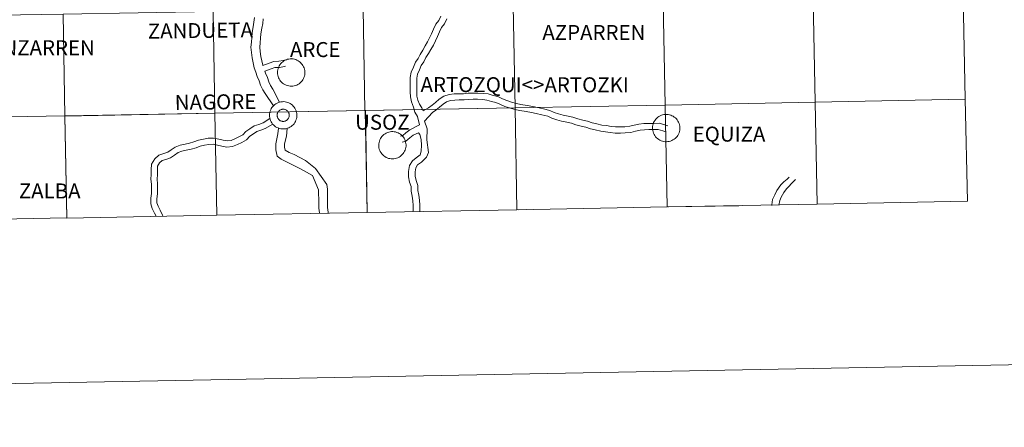
# Model space of a CAD drawing. Units: metres. Extents: x 626643 to 631153, y 4750028 to 4753081.
# Drawn here: x 627587 to 627856, y 4750032 to 4750144 of the extents above; entities that cross this region are included whole.
import ezdxf
from ezdxf.enums import TextEntityAlignment as Align

# ---------------------------------------------------------------- set-up
doc = ezdxf.new("R2010")
doc.units = ezdxf.units.M
doc.header["$MEASUREMENT"] = 0
doc.layers.add('Level 63', color=7, linetype='Continuous', lineweight=0)
doc.styles.add('Arial', font='ARIAL.TTF', dxfattribs={"height": 0.2})

msp = doc.modelspace()

# ---------------------------------------------------------------- linework, layer by layer
at = {"layer": 'Level 63', "linetype": 'Continuous', "lineweight": 0}
for points in [[(627804.37, 4750121.36, 0.01), (627803.82, 4750149.23, 0.01), (627844.83, 4750150.05, 0.01), (627845.39, 4750122.18, 0.01), (627804.37, 4750121.36, 0.01)], [(627640.27, 4750118.29, 0.01), (627639.78, 4750146.17, 0.01), (627680.79, 4750146.9, 0.01), (627681.3, 4750119.03, 0.01), (627640.27, 4750118.29, 0.01)], [(627681.3, 4750119.03, 0.01), (627680.79, 4750146.9, 0.01), (627721.8, 4750147.66, 0.01), (627722.32, 4750119.78, 0.01), (627681.3, 4750119.03, 0.01)], [(627722.32, 4750119.78, 0.01), (627721.8, 4750147.66, 0.01), (627762.81, 4750148.44, 0.01), (627763.35, 4750120.56, 0.01), (627722.32, 4750119.78, 0.01)], [(627763.35, 4750120.56, 0.01), (627762.81, 4750148.44, 0.01), (627803.82, 4750149.23, 0.01), (627804.37, 4750121.36, 0.01), (627763.35, 4750120.56, 0.01)], [(627558.23, 4750116.88, 0.01), (627557.76, 4750144.75, 0.01), (627598.77, 4750145.45, 0.01), (627599.25, 4750117.57, 0.01), (627558.23, 4750116.88, 0.01)], [(627599.25, 4750117.57, 0.01), (627598.77, 4750145.45, 0.01), (627639.78, 4750146.17, 0.01), (627640.27, 4750118.29, 0.01), (627599.25, 4750117.57, 0.01)], [(627657.4, 4750129.49, 0.01), (627657.42, 4750129.86, 0.01), (627657.48, 4750130.23, 0.01), (627657.57, 4750130.59, 0.01), (627657.71, 4750130.94, 0.01), (627657.87, 4750131.27, 0.01), (627658.07, 4750131.59, 0.01), (627658.3, 4750131.88, 0.01), (627658.55, 4750132.15, 0.01), (627658.83, 4750132.4, 0.01), (627659.14, 4750132.61, 0.01), (627659.46, 4750132.79, 0.01), (627659.81, 4750132.94, 0.01), (627660.16, 4750133.06, 0.01), (627660.52, 4750133.14, 0.01), (627660.89, 4750133.18, 0.01), (627661.27, 4750133.19, 0.01), (627661.64, 4750133.15, 0.01), (627662, 4750133.09, 0.01), (627662.36, 4750132.98, 0.01), (627662.71, 4750132.84, 0.01), (627663.04, 4750132.67, 0.01), (627663.35, 4750132.46, 0.01), (627663.63, 4750132.23, 0.01), (627663.9, 4750131.96, 0.01), (627664.13, 4750131.67, 0.01), (627664.34, 4750131.36, 0.01), (627664.52, 4750131.03, 0.01), (627664.66, 4750130.69, 0.01), (627664.76, 4750130.33, 0.01), (627664.83, 4750129.97, 0.01), (627664.87, 4750129.6, 0.01), (627664.86, 4750129.22, 0.01), (627664.82, 4750128.85, 0.01), (627664.74, 4750128.49, 0.01), (627664.63, 4750128.13, 0.01), (627664.48, 4750127.79, 0.01), (627664.3, 4750127.47, 0.01), (627664.09, 4750127.16, 0.01), (627663.84, 4750126.88, 0.01), (627663.57, 4750126.62, 0.01), (627663.28, 4750126.39, 0.01), (627662.97, 4750126.19, 0.01), (627662.63, 4750126.03, 0.01), (627662.28, 4750125.9, 0.01), (627661.92, 4750125.8, 0.01), (627661.56, 4750125.74, 0.01), (627661.18, 4750125.71, 0.01), (627660.81, 4750125.73, 0.01), (627660.44, 4750125.78, 0.01), (627660.08, 4750125.87, 0.01), (627659.73, 4750125.99, 0.01), (627659.39, 4750126.15, 0.01), (627659.07, 4750126.33, 0.01), (627658.77, 4750126.55, 0.01), (627658.49, 4750126.81, 0.01), (627658.24, 4750127.08, 0.01), (627658.02, 4750127.38, 0.01), (627657.83, 4750127.7, 0.01), (627657.67, 4750128.04, 0.01), (627657.55, 4750128.39, 0.01), (627657.46, 4750128.75, 0.01), (627657.41, 4750129.12, 0.01), (627657.4, 4750129.49, 0.01)], [(627655.21, 4750117.79, 0.01), (627655.23, 4750118.16, 0.01), (627655.29, 4750118.53, 0.01), (627655.39, 4750118.89, 0.01), (627655.52, 4750119.23, 0.01), (627655.68, 4750119.57, 0.01), (627655.88, 4750119.88, 0.01), (627656.11, 4750120.18, 0.01), (627656.37, 4750120.45, 0.01), (627656.65, 4750120.69, 0.01), (627656.95, 4750120.91, 0.01), (627657.28, 4750121.09, 0.01), (627657.62, 4750121.24, 0.01), (627657.97, 4750121.35, 0.01), (627658.34, 4750121.43, 0.01), (627658.71, 4750121.47, 0.01), (627659.08, 4750121.48, 0.01), (627659.45, 4750121.45, 0.01), (627659.82, 4750121.38, 0.01), (627660.17, 4750121.27, 0.01), (627660.52, 4750121.13, 0.01), (627660.85, 4750120.96, 0.01), (627661.16, 4750120.76, 0.01), (627661.45, 4750120.52, 0.01), (627661.71, 4750120.26, 0.01), (627661.95, 4750119.97, 0.01), (627662.15, 4750119.66, 0.01), (627662.33, 4750119.33, 0.01), (627662.47, 4750118.99, 0.01), (627662.58, 4750118.63, 0.01), (627662.65, 4750118.26, 0.01), (627662.68, 4750117.89, 0.01), (627662.67, 4750117.52, 0.01), (627662.63, 4750117.15, 0.01), (627662.55, 4750116.78, 0.01), (627662.44, 4750116.43, 0.01), (627662.29, 4750116.09, 0.01), (627662.11, 4750115.76, 0.01), (627661.9, 4750115.46, 0.01), (627661.66, 4750115.17, 0.01), (627661.39, 4750114.92, 0.01), (627661.09, 4750114.69, 0.01), (627660.78, 4750114.49, 0.01), (627660.44, 4750114.32, 0.01), (627660.1, 4750114.19, 0.01), (627659.74, 4750114.09, 0.01), (627659.37, 4750114.03, 0.01), (627659, 4750114.01, 0.01), (627658.63, 4750114.02, 0.01), (627658.26, 4750114.07, 0.01), (627657.89, 4750114.16, 0.01), (627657.54, 4750114.28, 0.01), (627657.2, 4750114.44, 0.01), (627656.88, 4750114.63, 0.01), (627656.58, 4750114.85, 0.01), (627656.31, 4750115.1, 0.01), (627656.06, 4750115.37, 0.01), (627655.83, 4750115.67, 0.01), (627655.64, 4750115.99, 0.01), (627655.49, 4750116.33, 0.01), (627655.36, 4750116.68, 0.01), (627655.27, 4750117.05, 0.01), (627655.22, 4750117.41, 0.01), (627655.21, 4750117.79, 0.01)], [(627655.21, 4750117.79, 0.01), (627655.23, 4750118.16, 0.01), (627655.29, 4750118.53, 0.01), (627655.39, 4750118.89, 0.01), (627655.52, 4750119.23, 0.01), (627655.68, 4750119.57, 0.01), (627655.88, 4750119.88, 0.01), (627656.11, 4750120.18, 0.01), (627656.37, 4750120.45, 0.01), (627656.65, 4750120.69, 0.01), (627656.95, 4750120.91, 0.01), (627657.28, 4750121.09, 0.01), (627657.62, 4750121.24, 0.01), (627657.97, 4750121.35, 0.01), (627658.34, 4750121.43, 0.01), (627658.71, 4750121.47, 0.01), (627659.08, 4750121.48, 0.01), (627659.45, 4750121.45, 0.01), (627659.82, 4750121.38, 0.01), (627660.17, 4750121.27, 0.01), (627660.52, 4750121.13, 0.01), (627660.85, 4750120.96, 0.01), (627661.16, 4750120.76, 0.01), (627661.45, 4750120.52, 0.01), (627661.71, 4750120.26, 0.01), (627661.95, 4750119.97, 0.01), (627662.15, 4750119.66, 0.01), (627662.33, 4750119.33, 0.01), (627662.47, 4750118.99, 0.01), (627662.58, 4750118.63, 0.01), (627662.65, 4750118.26, 0.01), (627662.68, 4750117.89, 0.01), (627662.67, 4750117.52, 0.01), (627662.63, 4750117.15, 0.01), (627662.55, 4750116.78, 0.01), (627662.44, 4750116.43, 0.01), (627662.29, 4750116.09, 0.01), (627662.11, 4750115.76, 0.01), (627661.9, 4750115.46, 0.01), (627661.66, 4750115.17, 0.01), (627661.39, 4750114.92, 0.01), (627661.09, 4750114.69, 0.01), (627660.78, 4750114.49, 0.01), (627660.44, 4750114.32, 0.01), (627660.1, 4750114.19, 0.01), (627659.74, 4750114.09, 0.01), (627659.37, 4750114.03, 0.01), (627659, 4750114.01, 0.01), (627658.63, 4750114.02, 0.01), (627658.26, 4750114.07, 0.01), (627657.89, 4750114.16, 0.01), (627657.54, 4750114.28, 0.01), (627657.2, 4750114.44, 0.01), (627656.88, 4750114.63, 0.01), (627656.58, 4750114.85, 0.01), (627656.31, 4750115.1, 0.01), (627656.06, 4750115.37, 0.01), (627655.83, 4750115.67, 0.01), (627655.64, 4750115.99, 0.01), (627655.49, 4750116.33, 0.01), (627655.36, 4750116.68, 0.01), (627655.27, 4750117.05, 0.01), (627655.22, 4750117.41, 0.01), (627655.21, 4750117.79, 0.01)], [(627681.89, 4750091.17, 0.01), (627681.4, 4750119.05, 0.01), (627722.32, 4750119.78, 0.01), (627722.83, 4750091.91, 0.01), (627681.89, 4750091.17, 0.01)], [(627722.85, 4750091.91, 0.01), (627722.32, 4750119.78, 0.01), (627763.35, 4750120.56, 0.01), (627763.88, 4750092.69, 0.01), (627722.85, 4750091.91, 0.01)], [(627763.88, 4750092.69, 0.01), (627763.35, 4750120.56, 0.01), (627804.37, 4750121.36, 0.01), (627804.92, 4750093.48, 0.01), (627763.88, 4750092.69, 0.01)], [(627804.92, 4750093.48, 0.01), (627804.37, 4750121.36, 0.01), (627845.39, 4750122.18, 0.01), (627845.96, 4750094.3, 0.01), (627804.92, 4750093.48, 0.01)], [(627558.74, 4750088.93, 0.01), (627558.23, 4750116.83, 0.01), (627599.25, 4750117.57, 0.01), (627599.76, 4750089.68, 0.01), (627558.74, 4750088.93, 0.01)], [(627599.76, 4750089.66, 0.01), (627599.25, 4750117.54, 0.01), (627640.27, 4750118.29, 0.01), (627640.79, 4750090.41, 0.01), (627599.76, 4750089.66, 0.01)], [(627640.79, 4750090.42, 0.01), (627640.27, 4750118.29, 0.01), (627681.38, 4750119.04, 0.01), (627681.89, 4750091.17, 0.01), (627640.79, 4750090.42, 0.01)], [(627657.32, 4750118.11, 0.01), (627657.37, 4750118.27, 0.01), (627657.43, 4750118.43, 0.01), (627657.5, 4750118.57, 0.01), (627657.59, 4750118.71, 0.01), (627657.69, 4750118.84, 0.01), (627657.81, 4750118.96, 0.01), (627657.94, 4750119.07, 0.01), (627658.07, 4750119.16, 0.01), (627658.22, 4750119.24, 0.01), (627658.37, 4750119.31, 0.01), (627658.53, 4750119.36, 0.01), (627658.69, 4750119.39, 0.01), (627658.86, 4750119.41, 0.01), (627659.02, 4750119.41, 0.01), (627659.19, 4750119.39, 0.01), (627659.35, 4750119.36, 0.01), (627659.51, 4750119.31, 0.01), (627659.66, 4750119.25, 0.01), (627659.81, 4750119.17, 0.01), (627659.95, 4750119.07, 0.01), (627660.07, 4750118.97, 0.01), (627660.19, 4750118.85, 0.01), (627660.29, 4750118.72, 0.01), (627660.38, 4750118.58, 0.01), (627660.46, 4750118.43, 0.01), (627660.52, 4750118.28, 0.01), (627660.57, 4750118.12, 0.01), (627660.59, 4750117.96, 0.01), (627660.61, 4750117.79, 0.01), (627660.6, 4750117.63, 0.01), (627660.58, 4750117.46, 0.01), (627660.55, 4750117.3, 0.01), (627660.49, 4750117.14, 0.01), (627660.43, 4750116.99, 0.01), (627660.34, 4750116.85, 0.01), (627660.25, 4750116.71, 0.01), (627660.14, 4750116.59, 0.01), (627660.02, 4750116.47, 0.01), (627659.89, 4750116.37, 0.01), (627659.74, 4750116.29, 0.01), (627659.59, 4750116.21, 0.01), (627659.44, 4750116.16, 0.01), (627659.28, 4750116.12, 0.01), (627659.11, 4750116.09, 0.01), (627658.95, 4750116.08, 0.01), (627658.78, 4750116.09, 0.01), (627658.62, 4750116.11, 0.01), (627658.46, 4750116.15, 0.01), (627658.3, 4750116.21, 0.01), (627658.15, 4750116.28, 0.01), (627658.01, 4750116.37, 0.01), (627657.88, 4750116.47, 0.01), (627657.76, 4750116.58, 0.01), (627657.65, 4750116.71, 0.01), (627657.55, 4750116.84, 0.01), (627657.47, 4750116.98, 0.01), (627657.4, 4750117.13, 0.01), (627657.35, 4750117.29, 0.01), (627657.31, 4750117.45, 0.01), (627657.29, 4750117.62, 0.01), (627657.28, 4750117.78, 0.01), (627657.29, 4750117.95, 0.01), (627657.32, 4750118.11, 0.01)], [(627657.32, 4750118.11, 0.01), (627657.37, 4750118.27, 0.01), (627657.43, 4750118.43, 0.01), (627657.5, 4750118.57, 0.01), (627657.59, 4750118.71, 0.01), (627657.69, 4750118.84, 0.01), (627657.81, 4750118.96, 0.01), (627657.94, 4750119.07, 0.01), (627658.07, 4750119.16, 0.01), (627658.22, 4750119.24, 0.01), (627658.37, 4750119.31, 0.01), (627658.53, 4750119.36, 0.01), (627658.69, 4750119.39, 0.01), (627658.86, 4750119.41, 0.01), (627659.02, 4750119.41, 0.01), (627659.19, 4750119.39, 0.01), (627659.35, 4750119.36, 0.01), (627659.51, 4750119.31, 0.01), (627659.66, 4750119.25, 0.01), (627659.81, 4750119.17, 0.01), (627659.95, 4750119.07, 0.01), (627660.07, 4750118.97, 0.01), (627660.19, 4750118.85, 0.01), (627660.29, 4750118.72, 0.01), (627660.38, 4750118.58, 0.01), (627660.46, 4750118.43, 0.01), (627660.52, 4750118.28, 0.01), (627660.57, 4750118.12, 0.01), (627660.59, 4750117.96, 0.01), (627660.61, 4750117.79, 0.01), (627660.6, 4750117.63, 0.01), (627660.58, 4750117.46, 0.01), (627660.55, 4750117.3, 0.01), (627660.49, 4750117.14, 0.01), (627660.43, 4750116.99, 0.01), (627660.34, 4750116.85, 0.01), (627660.25, 4750116.71, 0.01), (627660.14, 4750116.59, 0.01), (627660.02, 4750116.47, 0.01), (627659.89, 4750116.37, 0.01), (627659.74, 4750116.29, 0.01), (627659.59, 4750116.21, 0.01), (627659.44, 4750116.16, 0.01), (627659.28, 4750116.12, 0.01), (627659.11, 4750116.09, 0.01), (627658.95, 4750116.08, 0.01), (627658.78, 4750116.09, 0.01), (627658.62, 4750116.11, 0.01), (627658.46, 4750116.15, 0.01), (627658.3, 4750116.21, 0.01), (627658.15, 4750116.28, 0.01), (627658.01, 4750116.37, 0.01), (627657.88, 4750116.47, 0.01), (627657.76, 4750116.58, 0.01), (627657.65, 4750116.71, 0.01), (627657.55, 4750116.84, 0.01), (627657.47, 4750116.98, 0.01), (627657.4, 4750117.13, 0.01), (627657.35, 4750117.29, 0.01), (627657.31, 4750117.45, 0.01), (627657.29, 4750117.62, 0.01), (627657.28, 4750117.78, 0.01), (627657.29, 4750117.95, 0.01), (627657.32, 4750118.11, 0.01)], [(627759.91, 4750114.3, 0.01), (627759.93, 4750114.67, 0.01), (627759.99, 4750115.03, 0.01), (627760.08, 4750115.39, 0.01), (627760.21, 4750115.74, 0.01), (627760.38, 4750116.08, 0.01), (627760.58, 4750116.39, 0.01), (627760.81, 4750116.69, 0.01), (627761.06, 4750116.96, 0.01), (627761.35, 4750117.2, 0.01), (627761.65, 4750117.42, 0.01), (627761.97, 4750117.6, 0.01), (627762.31, 4750117.75, 0.01), (627762.67, 4750117.86, 0.01), (627763.03, 4750117.94, 0.01), (627763.4, 4750117.98, 0.01), (627763.78, 4750117.99, 0.01), (627764.15, 4750117.96, 0.01), (627764.51, 4750117.89, 0.01), (627764.87, 4750117.78, 0.01), (627765.22, 4750117.64, 0.01), (627765.55, 4750117.47, 0.01), (627765.86, 4750117.27, 0.01), (627766.15, 4750117.03, 0.01), (627766.41, 4750116.77, 0.01), (627766.65, 4750116.48, 0.01), (627766.85, 4750116.17, 0.01), (627767.03, 4750115.84, 0.01), (627767.17, 4750115.49, 0.01), (627767.27, 4750115.14, 0.01), (627767.34, 4750114.77, 0.01), (627767.38, 4750114.4, 0.01), (627767.37, 4750114.03, 0.01), (627767.33, 4750113.66, 0.01), (627767.25, 4750113.29, 0.01), (627767.14, 4750112.94, 0.01), (627766.99, 4750112.6, 0.01), (627766.81, 4750112.27, 0.01), (627766.6, 4750111.97, 0.01), (627766.35, 4750111.68, 0.01), (627766.08, 4750111.43, 0.01), (627765.79, 4750111.2, 0.01), (627765.47, 4750111, 0.01), (627765.14, 4750110.83, 0.01), (627764.79, 4750110.7, 0.01), (627764.43, 4750110.6, 0.01), (627764.07, 4750110.54, 0.01), (627763.69, 4750110.52, 0.01), (627763.32, 4750110.53, 0.01), (627762.95, 4750110.58, 0.01), (627762.59, 4750110.67, 0.01), (627762.24, 4750110.79, 0.01), (627761.9, 4750110.95, 0.01), (627761.58, 4750111.14, 0.01), (627761.28, 4750111.36, 0.01), (627761, 4750111.61, 0.01), (627760.75, 4750111.89, 0.01), (627760.53, 4750112.18, 0.01), (627760.34, 4750112.5, 0.01), (627760.18, 4750112.84, 0.01), (627760.06, 4750113.19, 0.01), (627759.97, 4750113.55, 0.01), (627759.92, 4750113.92, 0.01), (627759.91, 4750114.3, 0.01)], [(627685.05, 4750109.6, 0.01), (627685.08, 4750109.97, 0.01), (627685.14, 4750110.34, 0.01), (627685.23, 4750110.7, 0.01), (627685.36, 4750111.05, 0.01), (627685.53, 4750111.38, 0.01), (627685.73, 4750111.7, 0.01), (627685.95, 4750111.99, 0.01), (627686.21, 4750112.26, 0.01), (627686.49, 4750112.51, 0.01), (627686.8, 4750112.72, 0.01), (627687.12, 4750112.9, 0.01), (627687.46, 4750113.05, 0.01), (627687.82, 4750113.17, 0.01), (627688.18, 4750113.25, 0.01), (627688.55, 4750113.29, 0.01), (627688.92, 4750113.29, 0.01), (627689.3, 4750113.26, 0.01), (627689.66, 4750113.19, 0.01), (627690.02, 4750113.09, 0.01), (627690.36, 4750112.95, 0.01), (627690.69, 4750112.77, 0.01), (627691.01, 4750112.57, 0.01), (627691.29, 4750112.33, 0.01), (627691.56, 4750112.07, 0.01), (627691.79, 4750111.78, 0.01), (627692, 4750111.47, 0.01), (627692.17, 4750111.14, 0.01), (627692.31, 4750110.8, 0.01), (627692.42, 4750110.44, 0.01), (627692.49, 4750110.08, 0.01), (627692.52, 4750109.71, 0.01), (627692.52, 4750109.33, 0.01), (627692.48, 4750108.96, 0.01), (627692.4, 4750108.6, 0.01), (627692.29, 4750108.24, 0.01), (627692.14, 4750107.9, 0.01), (627691.96, 4750107.58, 0.01), (627691.74, 4750107.27, 0.01), (627691.5, 4750106.99, 0.01), (627691.23, 4750106.73, 0.01), (627690.94, 4750106.5, 0.01), (627690.62, 4750106.3, 0.01), (627690.29, 4750106.14, 0.01), (627689.94, 4750106.01, 0.01), (627689.58, 4750105.91, 0.01), (627689.21, 4750105.85, 0.01), (627688.84, 4750105.82, 0.01), (627688.47, 4750105.84, 0.01), (627688.1, 4750105.89, 0.01), (627687.74, 4750105.97, 0.01), (627687.39, 4750106.1, 0.01), (627687.05, 4750106.25, 0.01), (627686.73, 4750106.44, 0.01), (627686.43, 4750106.66, 0.01), (627686.15, 4750106.91, 0.01), (627685.9, 4750107.19, 0.01), (627685.68, 4750107.49, 0.01), (627685.49, 4750107.81, 0.01), (627685.33, 4750108.15, 0.01), (627685.21, 4750108.5, 0.01), (627685.12, 4750108.86, 0.01), (627685.07, 4750109.23, 0.01), (627685.05, 4750109.6, 0.01)]]:
    msp.add_polyline3d(points, close=True, dxfattribs=at)
for points in [[(627651.06, 4750144.5, 0.01), (627650.95, 4750143.21, 0.01), (627650.72, 4750141.96, 0.01), (627650.47, 4750140.36, 0.01), (627650.36, 4750139.03, 0.01), (627650.25, 4750137.75, 0.01), (627650.12, 4750136.34, 0.01), (627650.28, 4750134.94, 0.01), (627650.43, 4750133.47, 0.01), (627650.72, 4750132.12, 0.01), (627651.01, 4750130.77, 0.01), (627651.43, 4750129.54, 0.01), (627651.85, 4750128.34, 0.01), (627652.38, 4750127.19, 0.01), (627652.78, 4750126.03, 0.01), (627653.37, 4750124.75, 0.01), (627654.04, 4750123.71, 0.01), (627656.31, 4750120.38, 0.01)], [(627651.06, 4750144.5, 0.01), (627650.95, 4750143.21, 0.01), (627650.72, 4750141.96, 0.01), (627650.47, 4750140.36, 0.01), (627650.36, 4750139.03, 0.01), (627650.25, 4750137.75, 0.01), (627650.12, 4750136.34, 0.01), (627650.28, 4750134.94, 0.01), (627650.43, 4750133.47, 0.01), (627650.72, 4750132.12, 0.01), (627651.01, 4750130.77, 0.01), (627651.43, 4750129.54, 0.01), (627651.85, 4750128.34, 0.01), (627652.38, 4750127.19, 0.01), (627652.78, 4750126.03, 0.01), (627653.37, 4750124.75, 0.01), (627654.04, 4750123.71, 0.01), (627656.31, 4750120.38, 0.01)], [(627653.46, 4750144.17, 0.01), (627653.35, 4750142.89, 0.01), (627653.1, 4750141.56, 0.01), (627652.87, 4750140.07, 0.01), (627652.77, 4750138.82, 0.01), (627652.65, 4750137.53, 0.01), (627652.55, 4750136.37, 0.01), (627652.68, 4750135.2, 0.01), (627652.83, 4750133.85, 0.01), (627653.09, 4750132.63, 0.01), (627653.34, 4750131.42, 0.01), (627653.35, 4750131.39, 0.01)], [(627653.46, 4750144.17, 0.01), (627653.35, 4750142.89, 0.01), (627653.1, 4750141.56, 0.01), (627652.87, 4750140.07, 0.01), (627652.77, 4750138.82, 0.01), (627652.65, 4750137.53, 0.01), (627652.55, 4750136.37, 0.01), (627652.68, 4750135.2, 0.01), (627652.83, 4750133.85, 0.01), (627653.09, 4750132.63, 0.01), (627653.34, 4750131.42, 0.01), (627653.35, 4750131.39, 0.01)], [(627701.99, 4750144.89, 0.01), (627701.48, 4750143.71, 0.01), (627700.64, 4750142.71, 0.01), (627700.05, 4750141.31, 0.01), (627699.5, 4750140.05, 0.01), (627698.96, 4750138.93, 0.01), (627698.43, 4750137.83, 0.01), (627697.76, 4750136.72, 0.01), (627697.07, 4750135.59, 0.01), (627696.35, 4750134.41, 0.01), (627695.81, 4750133.29, 0.01), (627695.11, 4750132.28, 0.01), (627694.52, 4750130.91, 0.01), (627693.94, 4750129.55, 0.01), (627693.63, 4750128.09, 0.01), (627693.65, 4750126.72, 0.01), (627693.67, 4750125.44, 0.01), (627693.68, 4750124.17, 0.01), (627693.7, 4750122.8, 0.01), (627694.03, 4750121.39, 0.01), (627694.53, 4750119.95, 0.01), (627694.9, 4750118.61, 0.01), (627695.62, 4750117.38, 0.01), (627696.23, 4750115.15, 0.01)], [(627701.99, 4750144.89, 0.01), (627701.48, 4750143.71, 0.01), (627700.64, 4750142.71, 0.01), (627700.05, 4750141.31, 0.01), (627699.5, 4750140.05, 0.01), (627698.96, 4750138.93, 0.01), (627698.43, 4750137.83, 0.01), (627697.76, 4750136.72, 0.01), (627697.07, 4750135.59, 0.01), (627696.35, 4750134.41, 0.01), (627695.81, 4750133.29, 0.01), (627695.11, 4750132.28, 0.01), (627694.52, 4750130.91, 0.01), (627693.94, 4750129.55, 0.01), (627693.63, 4750128.09, 0.01), (627693.65, 4750126.72, 0.01), (627693.67, 4750125.44, 0.01), (627693.68, 4750124.17, 0.01), (627693.7, 4750122.8, 0.01), (627694.03, 4750121.39, 0.01), (627694.53, 4750119.95, 0.01), (627694.9, 4750118.61, 0.01), (627695.62, 4750117.38, 0.01), (627696.23, 4750115.15, 0.01)], [(627703.63, 4750144.13, 0.01), (627703.04, 4750142.75, 0.01), (627702.21, 4750141.75, 0.01), (627701.71, 4750140.59, 0.01), (627701.15, 4750139.29, 0.01), (627700.59, 4750138.14, 0.01), (627700.02, 4750136.96, 0.01), (627699.31, 4750135.78, 0.01), (627698.62, 4750134.64, 0.01), (627697.95, 4750133.54, 0.01), (627697.39, 4750132.38, 0.01), (627696.7, 4750131.39, 0.01), (627696.19, 4750130.2, 0.01), (627695.68, 4750129, 0.01), (627695.45, 4750127.91, 0.01), (627695.47, 4750126.74, 0.01), (627695.48, 4750125.47, 0.01), (627695.5, 4750124.19, 0.01), (627695.51, 4750123.02, 0.01), (627695.78, 4750121.89, 0.01), (627696.16, 4750120.8, 0.01), (627696.88, 4750119.82, 0.01), (627697.16, 4750119, 0.01)], [(627703.63, 4750144.13, 0.01), (627703.04, 4750142.75, 0.01), (627702.21, 4750141.75, 0.01), (627701.71, 4750140.59, 0.01), (627701.15, 4750139.29, 0.01), (627700.59, 4750138.14, 0.01), (627700.02, 4750136.96, 0.01), (627699.31, 4750135.78, 0.01), (627698.62, 4750134.64, 0.01), (627697.95, 4750133.54, 0.01), (627697.39, 4750132.38, 0.01), (627696.7, 4750131.39, 0.01), (627696.19, 4750130.2, 0.01), (627695.68, 4750129, 0.01), (627695.45, 4750127.91, 0.01), (627695.47, 4750126.74, 0.01), (627695.48, 4750125.47, 0.01), (627695.5, 4750124.19, 0.01), (627695.51, 4750123.02, 0.01), (627695.78, 4750121.89, 0.01), (627696.16, 4750120.8, 0.01), (627696.88, 4750119.82, 0.01), (627697.16, 4750119, 0.01)], [(627653.35, 4750131.39, 0.01), (627655.07, 4750132.05, 0.01), (627656.39, 4750132.51, 0.01), (627657.73, 4750132.52, 0.01), (627658.93, 4750132.78, 0.01), (627661.22, 4750133.27, 0.01)], [(627653.35, 4750131.39, 0.01), (627655.07, 4750132.05, 0.01), (627656.39, 4750132.51, 0.01), (627657.73, 4750132.52, 0.01), (627658.93, 4750132.78, 0.01), (627661.22, 4750133.27, 0.01)], [(627653.88, 4750129.82, 0.01), (627655.7, 4750130.48, 0.01), (627656.69, 4750130.82, 0.01), (627657.92, 4750130.83, 0.01), (627659.28, 4750131.13, 0.01), (627659.55, 4750131.18, 0.01)], [(627653.88, 4750129.82, 0.01), (627655.7, 4750130.48, 0.01), (627656.69, 4750130.82, 0.01), (627657.92, 4750130.83, 0.01), (627659.28, 4750131.13, 0.01), (627659.55, 4750131.18, 0.01)], [(627653.88, 4750129.82, 0.01), (627654.1, 4750129.24, 0.01), (627654.63, 4750128.09, 0.01), (627655.03, 4750126.94, 0.01), (627655.5, 4750125.92, 0.01), (627656.14, 4750124.92, 0.01), (627657.96, 4750121.34, 0.01)], [(627653.88, 4750129.82, 0.01), (627654.1, 4750129.24, 0.01), (627654.63, 4750128.09, 0.01), (627655.03, 4750126.94, 0.01), (627655.5, 4750125.92, 0.01), (627656.14, 4750124.92, 0.01), (627657.96, 4750121.34, 0.01)], [(627697.16, 4750119, 0.01), (627698.62, 4750119.79, 0.01), (627699.66, 4750120.55, 0.01), (627700.61, 4750121.25, 0.01), (627701.61, 4750122.13, 0.01), (627702.87, 4750122.94, 0.01), (627704.31, 4750123.44, 0.01), (627705.72, 4750123.61, 0.01), (627707.04, 4750123.63, 0.01), (627708.26, 4750123.65, 0.01), (627709.53, 4750123.81, 0.01), (627710.85, 4750123.82, 0.01), (627712.17, 4750123.84, 0.01), (627713.63, 4750123.71, 0.01), (627714.99, 4750123.58, 0.01), (627716.31, 4750123.16, 0.01), (627717.65, 4750122.88, 0.01), (627718.86, 4750122.29, 0.01), (627720.09, 4750121.76, 0.01), (627721.31, 4750121.37, 0.01), (627722.69, 4750120.98, 0.01), (627723.91, 4750120.72, 0.01), (627725.6, 4750120.46, 0.01), (627727.18, 4750120.2, 0.01), (627728.49, 4750119.92, 0.01), (627730.06, 4750119.52, 0.01), (627731.84, 4750119.09, 0.01), (627733.01, 4750118.53, 0.01), (627734.23, 4750118.14, 0.01), (627735.46, 4750117.75, 0.01), (627736.83, 4750117.49, 0.01), (627738.16, 4750117.21, 0.01), (627739.47, 4750116.8, 0.01), (627740.84, 4750116.4, 0.01), (627742.13, 4750116.13, 0.01), (627743.41, 4750115.73, 0.01), (627744.67, 4750115.46, 0.01), (627746.05, 4750115.07, 0.01), (627747.29, 4750114.95, 0.01), (627748.56, 4750114.68, 0.01), (627749.75, 4750114.57, 0.01), (627751.11, 4750114.58, 0.01), (627752.34, 4750114.6, 0.01), (627753.66, 4750114.75, 0.01), (627754.88, 4750115.03, 0.01), (627756.19, 4750115.34, 0.01), (627757.55, 4750115.51, 0.01), (627758.87, 4750115.53, 0.01), (627760.29, 4750115.55, 0.01), (627761.68, 4750115.57, 0.01), (627763.23, 4750115.12, 0.01), (627764.1, 4750114.85, 0.01)], [(627697.16, 4750119, 0.01), (627698.62, 4750119.79, 0.01), (627699.66, 4750120.55, 0.01), (627700.61, 4750121.25, 0.01), (627701.61, 4750122.13, 0.01), (627702.87, 4750122.94, 0.01), (627704.31, 4750123.44, 0.01), (627705.72, 4750123.61, 0.01), (627707.04, 4750123.63, 0.01), (627708.26, 4750123.65, 0.01), (627709.53, 4750123.81, 0.01), (627710.85, 4750123.82, 0.01), (627712.17, 4750123.84, 0.01), (627713.63, 4750123.71, 0.01), (627714.99, 4750123.58, 0.01), (627716.31, 4750123.16, 0.01), (627717.65, 4750122.88, 0.01), (627718.86, 4750122.29, 0.01), (627720.09, 4750121.76, 0.01), (627721.31, 4750121.37, 0.01), (627722.69, 4750120.98, 0.01), (627723.91, 4750120.72, 0.01), (627725.6, 4750120.46, 0.01), (627727.18, 4750120.2, 0.01), (627728.49, 4750119.92, 0.01), (627730.06, 4750119.52, 0.01), (627731.84, 4750119.09, 0.01), (627733.01, 4750118.53, 0.01), (627734.23, 4750118.14, 0.01), (627735.46, 4750117.75, 0.01), (627736.83, 4750117.49, 0.01), (627738.16, 4750117.21, 0.01), (627739.47, 4750116.8, 0.01), (627740.84, 4750116.4, 0.01), (627742.13, 4750116.13, 0.01), (627743.41, 4750115.73, 0.01), (627744.67, 4750115.46, 0.01), (627746.05, 4750115.07, 0.01), (627747.29, 4750114.95, 0.01), (627748.56, 4750114.68, 0.01), (627749.75, 4750114.57, 0.01), (627751.11, 4750114.58, 0.01), (627752.34, 4750114.6, 0.01), (627753.66, 4750114.75, 0.01), (627754.88, 4750115.03, 0.01), (627756.19, 4750115.34, 0.01), (627757.55, 4750115.51, 0.01), (627758.87, 4750115.53, 0.01), (627760.29, 4750115.55, 0.01), (627761.68, 4750115.57, 0.01), (627763.23, 4750115.12, 0.01), (627764.1, 4750114.85, 0.01)], [(627697.59, 4750116.13, 0.01), (627699.73, 4750118.51, 0.01), (627700.66, 4750119.19, 0.01), (627701.67, 4750119.93, 0.01), (627702.63, 4750120.77, 0.01), (627703.61, 4750121.41, 0.01), (627704.7, 4750121.78, 0.01), (627705.83, 4750121.93, 0.01), (627707.06, 4750121.94, 0.01), (627708.38, 4750121.96, 0.01), (627709.65, 4750122.11, 0.01), (627710.87, 4750122.13, 0.01), (627712.1, 4750122.15, 0.01), (627713.47, 4750122.03, 0.01), (627714.65, 4750121.91, 0.01), (627715.88, 4750121.52, 0.01), (627717.1, 4750121.26, 0.01), (627718.16, 4750120.75, 0.01), (627719.5, 4750120.17, 0.01), (627720.82, 4750119.75, 0.01), (627722.28, 4750119.33, 0.01), (627723.61, 4750119.06, 0.01), (627725.33, 4750118.79, 0.01), (627726.86, 4750118.53, 0.01), (627728.1, 4750118.27, 0.01), (627729.65, 4750117.87, 0.01), (627731.27, 4750117.49, 0.01), (627732.38, 4750116.95, 0.01), (627733.71, 4750116.53, 0.01), (627735.04, 4750116.1, 0.01), (627736.5, 4750115.83, 0.01), (627737.73, 4750115.58, 0.01), (627738.97, 4750115.18, 0.01), (627740.44, 4750114.76, 0.01), (627741.7, 4750114.49, 0.01), (627742.98, 4750114.09, 0.01), (627744.26, 4750113.82, 0.01), (627745.73, 4750113.4, 0.01), (627747.03, 4750113.27, 0.01), (627748.31, 4750113.01, 0.01), (627749.67, 4750112.87, 0.01), (627751.13, 4750112.89, 0.01), (627752.45, 4750112.91, 0.01), (627753.95, 4750113.08, 0.01), (627755.27, 4750113.39, 0.01), (627756.49, 4750113.68, 0.01), (627757.67, 4750113.82, 0.01), (627758.89, 4750113.84, 0.01), (627760.31, 4750113.85, 0.01), (627761.46, 4750113.87, 0.01), (627762.74, 4750113.5, 0.01), (627763.58, 4750113.23, 0.01)], [(627697.59, 4750116.13, 0.01), (627699.73, 4750118.51, 0.01), (627700.66, 4750119.19, 0.01), (627701.67, 4750119.93, 0.01), (627702.63, 4750120.77, 0.01), (627703.61, 4750121.41, 0.01), (627704.7, 4750121.78, 0.01), (627705.83, 4750121.93, 0.01), (627707.06, 4750121.94, 0.01), (627708.38, 4750121.96, 0.01), (627709.65, 4750122.11, 0.01), (627710.87, 4750122.13, 0.01), (627712.1, 4750122.15, 0.01), (627713.47, 4750122.03, 0.01), (627714.65, 4750121.91, 0.01), (627715.88, 4750121.52, 0.01), (627717.1, 4750121.26, 0.01), (627718.16, 4750120.75, 0.01), (627719.5, 4750120.17, 0.01), (627720.82, 4750119.75, 0.01), (627722.28, 4750119.33, 0.01), (627723.61, 4750119.06, 0.01), (627725.33, 4750118.79, 0.01), (627726.86, 4750118.53, 0.01), (627728.1, 4750118.27, 0.01), (627729.65, 4750117.87, 0.01), (627731.27, 4750117.49, 0.01), (627732.38, 4750116.95, 0.01), (627733.71, 4750116.53, 0.01), (627735.04, 4750116.1, 0.01), (627736.5, 4750115.83, 0.01), (627737.73, 4750115.58, 0.01), (627738.97, 4750115.18, 0.01), (627740.44, 4750114.76, 0.01), (627741.7, 4750114.49, 0.01), (627742.98, 4750114.09, 0.01), (627744.26, 4750113.82, 0.01), (627745.73, 4750113.4, 0.01), (627747.03, 4750113.27, 0.01), (627748.31, 4750113.01, 0.01), (627749.67, 4750112.87, 0.01), (627751.13, 4750112.89, 0.01), (627752.45, 4750112.91, 0.01), (627753.95, 4750113.08, 0.01), (627755.27, 4750113.39, 0.01), (627756.49, 4750113.68, 0.01), (627757.67, 4750113.82, 0.01), (627758.89, 4750113.84, 0.01), (627760.31, 4750113.85, 0.01), (627761.46, 4750113.87, 0.01), (627762.74, 4750113.5, 0.01), (627763.58, 4750113.23, 0.01)], [(627655.32, 4750116.89, 0.01), (627653.43, 4750115.72, 0.01), (627652.26, 4750115.24, 0.01), (627651.01, 4750114.85, 0.01), (627649.87, 4750114.06, 0.01), (627648.75, 4750113.3, 0.01), (627647.87, 4750112.39, 0.01), (627646.83, 4750111.85, 0.01), (627645.7, 4750111.27, 0.01), (627644.68, 4750110.85, 0.01), (627643.64, 4750110.74, 0.01), (627642.51, 4750110.93, 0.01), (627641.33, 4750111.26, 0.01), (627639.92, 4750111.5, 0.01), (627638.48, 4750111.48, 0.01), (627637.13, 4750111.22, 0.01), (627635.76, 4750110.95, 0.01), (627634.56, 4750110.45, 0.01), (627633.36, 4750110.11, 0.01), (627632.11, 4750109.87, 0.01), (627630.75, 4750109.6, 0.01), (627629.42, 4750109.05, 0.01), (627628.31, 4750108.29, 0.01), (627627.37, 4750107.64, 0.01), (627626.33, 4750107.31, 0.01), (627624.98, 4750106.89, 0.01), (627623.82, 4750105.85, 0.01), (627622.97, 4750104.39, 0.01), (627622.86, 4750102.87, 0.01), (627622.87, 4750101.58, 0.01), (627622.77, 4750100.26, 0.01), (627622.91, 4750098.93, 0.01), (627622.92, 4750097.68, 0.01), (627622.94, 4750096.36, 0.01), (627622.72, 4750095.07, 0.01), (627622.74, 4750093.58, 0.01), (627623.17, 4750092.23, 0.01), (627623.8, 4750091, 0.01), (627624.22, 4750090.18, 0.01)], [(627655.32, 4750116.89, 0.01), (627653.43, 4750115.72, 0.01), (627652.26, 4750115.24, 0.01), (627651.01, 4750114.85, 0.01), (627649.87, 4750114.06, 0.01), (627648.75, 4750113.3, 0.01), (627647.87, 4750112.39, 0.01), (627646.83, 4750111.85, 0.01), (627645.7, 4750111.27, 0.01), (627644.68, 4750110.85, 0.01), (627643.64, 4750110.74, 0.01), (627642.51, 4750110.93, 0.01), (627641.33, 4750111.26, 0.01), (627639.92, 4750111.5, 0.01), (627638.48, 4750111.48, 0.01), (627637.13, 4750111.22, 0.01), (627635.76, 4750110.95, 0.01), (627634.56, 4750110.45, 0.01), (627633.36, 4750110.11, 0.01), (627632.11, 4750109.87, 0.01), (627630.75, 4750109.6, 0.01), (627629.42, 4750109.05, 0.01), (627628.31, 4750108.29, 0.01), (627627.37, 4750107.64, 0.01), (627626.33, 4750107.31, 0.01), (627624.98, 4750106.89, 0.01), (627623.82, 4750105.85, 0.01), (627622.97, 4750104.39, 0.01), (627622.86, 4750102.87, 0.01), (627622.87, 4750101.58, 0.01), (627622.77, 4750100.26, 0.01), (627622.91, 4750098.93, 0.01), (627622.92, 4750097.68, 0.01), (627622.94, 4750096.36, 0.01), (627622.72, 4750095.07, 0.01), (627622.74, 4750093.58, 0.01), (627623.17, 4750092.23, 0.01), (627623.8, 4750091, 0.01), (627624.22, 4750090.18, 0.01)], [(627656.09, 4750115.35, 0.01), (627654.01, 4750114.13, 0.01), (627652.84, 4750113.65, 0.01), (627651.76, 4750113.31, 0.01), (627650.83, 4750112.67, 0.01), (627649.85, 4750112, 0.01), (627648.89, 4750111.01, 0.01), (627647.61, 4750110.35, 0.01), (627646.41, 4750109.73, 0.01), (627645.1, 4750109.19, 0.01), (627643.58, 4750109.03, 0.01), (627642.13, 4750109.27, 0.01), (627640.96, 4750109.61, 0.01), (627639.79, 4750109.81, 0.01), (627638.66, 4750109.79, 0.01), (627637.45, 4750109.56, 0.01), (627636.25, 4750109.32, 0.01), (627635.12, 4750108.85, 0.01), (627633.76, 4750108.46, 0.01), (627632.44, 4750108.21, 0.01), (627631.24, 4750107.97, 0.01), (627630.24, 4750107.55, 0.01), (627629.27, 4750106.89, 0.01), (627628.12, 4750106.1, 0.01), (627626.83, 4750105.7, 0.01), (627625.84, 4750105.39, 0.01), (627625.15, 4750104.77, 0.01), (627624.63, 4750103.87, 0.01), (627624.55, 4750102.81, 0.01), (627624.57, 4750101.53, 0.01), (627624.47, 4750100.28, 0.01), (627624.6, 4750099.03, 0.01), (627624.61, 4750097.71, 0.01), (627624.63, 4750096.23, 0.01), (627624.42, 4750094.94, 0.01), (627624.43, 4750093.85, 0.01), (627624.74, 4750092.87, 0.01), (627625.3, 4750091.77, 0.01), (627625.98, 4750090.47, 0.01), (627626.05, 4750090.21, 0.01)], [(627656.09, 4750115.35, 0.01), (627654.01, 4750114.13, 0.01), (627652.84, 4750113.65, 0.01), (627651.76, 4750113.31, 0.01), (627650.83, 4750112.67, 0.01), (627649.85, 4750112, 0.01), (627648.89, 4750111.01, 0.01), (627647.61, 4750110.35, 0.01), (627646.41, 4750109.73, 0.01), (627645.1, 4750109.19, 0.01), (627643.58, 4750109.03, 0.01), (627642.13, 4750109.27, 0.01), (627640.96, 4750109.61, 0.01), (627639.79, 4750109.81, 0.01), (627638.66, 4750109.79, 0.01), (627637.45, 4750109.56, 0.01), (627636.25, 4750109.32, 0.01), (627635.12, 4750108.85, 0.01), (627633.76, 4750108.46, 0.01), (627632.44, 4750108.21, 0.01), (627631.24, 4750107.97, 0.01), (627630.24, 4750107.55, 0.01), (627629.27, 4750106.89, 0.01), (627628.12, 4750106.1, 0.01), (627626.83, 4750105.7, 0.01), (627625.84, 4750105.39, 0.01), (627625.15, 4750104.77, 0.01), (627624.63, 4750103.87, 0.01), (627624.55, 4750102.81, 0.01), (627624.57, 4750101.53, 0.01), (627624.47, 4750100.28, 0.01), (627624.6, 4750099.03, 0.01), (627624.61, 4750097.71, 0.01), (627624.63, 4750096.23, 0.01), (627624.42, 4750094.94, 0.01), (627624.43, 4750093.85, 0.01), (627624.74, 4750092.87, 0.01), (627625.3, 4750091.77, 0.01), (627625.98, 4750090.47, 0.01), (627626.05, 4750090.21, 0.01)], [(627696.23, 4750115.15, 0.01), (627693.52, 4750113.74, 0.01), (627692.48, 4750112.91, 0.01), (627691.63, 4750112.23, 0.01), (627691.02, 4750112.04, 0.01)], [(627696.23, 4750115.15, 0.01), (627693.52, 4750113.74, 0.01), (627692.48, 4750112.91, 0.01), (627691.63, 4750112.23, 0.01), (627691.02, 4750112.04, 0.01)], [(627697.59, 4750116.13, 0.01), (627698.3, 4750114.05, 0.01), (627698.2, 4750111, 0.01), (627698.67, 4750107.53, 0.01), (627698.12, 4750106.28, 0.01), (627696.75, 4750104.95, 0.01), (627695.7, 4750104.23, 0.01), (627695.2, 4750103.37, 0.01), (627695.03, 4750102.29, 0.01), (627695.05, 4750101.12, 0.01), (627695.26, 4750099.95, 0.01), (627695.74, 4750098.56, 0.01), (627695.76, 4750097.17, 0.01), (627695.98, 4750095.92, 0.01), (627696.23, 4750094.53, 0.01), (627696.25, 4750093.13, 0.01), (627696.27, 4750091.52, 0.01), (627696.26, 4750091.43, 0.01)], [(627697.59, 4750116.13, 0.01), (627698.3, 4750114.05, 0.01), (627698.2, 4750111, 0.01), (627698.67, 4750107.53, 0.01), (627698.12, 4750106.28, 0.01), (627696.75, 4750104.95, 0.01), (627695.7, 4750104.23, 0.01), (627695.2, 4750103.37, 0.01), (627695.03, 4750102.29, 0.01), (627695.05, 4750101.12, 0.01), (627695.26, 4750099.95, 0.01), (627695.74, 4750098.56, 0.01), (627695.76, 4750097.17, 0.01), (627695.98, 4750095.92, 0.01), (627696.23, 4750094.53, 0.01), (627696.25, 4750093.13, 0.01), (627696.27, 4750091.52, 0.01), (627696.26, 4750091.43, 0.01)], [(627657.62, 4750114.27, 0.01), (627657.46, 4750112.67, 0.01), (627656.91, 4750109.95, 0.01), (627656.93, 4750108.35, 0.01), (627657.3, 4750106.55, 0.01), (627658.43, 4750105.72, 0.01), (627660.35, 4750104.73, 0.01), (627663.69, 4750103.09, 0.01), (627666.91, 4750101.33, 0.01), (627668.61, 4750097.37, 0.01), (627668.63, 4750096.18, 0.01), (627668.65, 4750094.93, 0.01), (627668.66, 4750093.68, 0.01), (627668.68, 4750092.36, 0.01), (627668.83, 4750091.11, 0.01), (627668.83, 4750090.95, 0.01)], [(627657.62, 4750114.27, 0.01), (627657.46, 4750112.67, 0.01), (627656.91, 4750109.95, 0.01), (627656.93, 4750108.35, 0.01), (627657.3, 4750106.55, 0.01), (627658.43, 4750105.72, 0.01), (627660.35, 4750104.73, 0.01), (627663.69, 4750103.09, 0.01), (627666.91, 4750101.33, 0.01), (627668.61, 4750097.37, 0.01), (627668.63, 4750096.18, 0.01), (627668.65, 4750094.93, 0.01), (627668.66, 4750093.68, 0.01), (627668.68, 4750092.36, 0.01), (627668.83, 4750091.11, 0.01), (627668.83, 4750090.95, 0.01)], [(627659.99, 4750114.17, 0.01), (627659.82, 4750112, 0.01), (627659.33, 4750109.98, 0.01), (627659.34, 4750109.07, 0.01), (627659.47, 4750108.21, 0.01), (627660.54, 4750107.6, 0.01), (627661.9, 4750107, 0.01), (627665.01, 4750105.36, 0.01), (627667.73, 4750103.2, 0.01), (627670.87, 4750098.84, 0.01), (627671.03, 4750097.53, 0.01), (627671.05, 4750096.21, 0.01), (627671.06, 4750094.96, 0.01), (627671.08, 4750093.71, 0.01), (627671.09, 4750092.52, 0.01), (627671.25, 4750091.27, 0.01), (627671.25, 4750091, 0.01)], [(627659.99, 4750114.17, 0.01), (627659.82, 4750112, 0.01), (627659.33, 4750109.98, 0.01), (627659.34, 4750109.07, 0.01), (627659.47, 4750108.21, 0.01), (627660.54, 4750107.6, 0.01), (627661.9, 4750107, 0.01), (627665.01, 4750105.36, 0.01), (627667.73, 4750103.2, 0.01), (627670.87, 4750098.84, 0.01), (627671.03, 4750097.53, 0.01), (627671.05, 4750096.21, 0.01), (627671.06, 4750094.96, 0.01), (627671.08, 4750093.71, 0.01), (627671.09, 4750092.52, 0.01), (627671.25, 4750091.27, 0.01), (627671.25, 4750091, 0.01)], [(627695.96, 4750112.99, 0.01), (627694.45, 4750112.31, 0.01), (627693.53, 4750111.59, 0.01), (627692.43, 4750110.7, 0.01), (627691.5, 4750110.42, 0.01)], [(627695.96, 4750112.99, 0.01), (627694.45, 4750112.31, 0.01), (627693.53, 4750111.59, 0.01), (627692.43, 4750110.7, 0.01), (627691.5, 4750110.42, 0.01)], [(627695.96, 4750112.99, 0.01), (627696.32, 4750112.5, 0.01), (627696.69, 4750111.12, 0.01), (627696.71, 4750109.56, 0.01), (627696.63, 4750107.93, 0.01), (627696.37, 4750106.93, 0.01), (627695.32, 4750106.1, 0.01), (627694.25, 4750105.34, 0.01), (627693.46, 4750103.98, 0.01), (627693.22, 4750102.42, 0.01), (627693.23, 4750100.95, 0.01), (627693.5, 4750099.49, 0.01), (627693.93, 4750098.24, 0.01), (627693.95, 4750096.99, 0.01), (627694.19, 4750095.6, 0.01), (627694.42, 4750094.36, 0.01), (627694.43, 4750093.11, 0.01), (627694.45, 4750091.65, 0.01), (627694.41, 4750091.4, 0.01)], [(627695.96, 4750112.99, 0.01), (627696.32, 4750112.5, 0.01), (627696.69, 4750111.12, 0.01), (627696.71, 4750109.56, 0.01), (627696.63, 4750107.93, 0.01), (627696.37, 4750106.93, 0.01), (627695.32, 4750106.1, 0.01), (627694.25, 4750105.34, 0.01), (627693.46, 4750103.98, 0.01), (627693.22, 4750102.42, 0.01), (627693.23, 4750100.95, 0.01), (627693.5, 4750099.49, 0.01), (627693.93, 4750098.24, 0.01), (627693.95, 4750096.99, 0.01), (627694.19, 4750095.6, 0.01), (627694.42, 4750094.36, 0.01), (627694.43, 4750093.11, 0.01), (627694.45, 4750091.65, 0.01), (627694.41, 4750091.4, 0.01)], [(626948.71, 4750032.41, 0.01), (631152.99, 4750111.49, 0.01)], [(627792.47, 4750093.1, 0.01), (627792.48, 4750093.23, 0.01), (627792.69, 4750094.69, 0.01), (627793.37, 4750096, 0.01), (627793.91, 4750097.18, 0.01), (627794.99, 4750098.71, 0.01), (627795.81, 4750099.54, 0.01), (627796.69, 4750100.26, 0.01), (627797.26, 4750100.79, 0.01)], [(627792.47, 4750093.1, 0.01), (627792.48, 4750093.23, 0.01), (627792.69, 4750094.69, 0.01), (627793.37, 4750096, 0.01), (627793.91, 4750097.18, 0.01), (627794.99, 4750098.71, 0.01), (627795.81, 4750099.54, 0.01), (627796.69, 4750100.26, 0.01), (627797.26, 4750100.79, 0.01)], [(627794.43, 4750093.14, 0.01), (627794.69, 4750094.45, 0.01), (627795.09, 4750095.34, 0.01), (627795.8, 4750096.65, 0.01), (627796.56, 4750097.63, 0.01), (627797.21, 4750098.41, 0.01), (627797.83, 4750099.01, 0.01), (627798.96, 4750100.17, 0.01)], [(627794.43, 4750093.14, 0.01), (627794.69, 4750094.45, 0.01), (627795.09, 4750095.34, 0.01), (627795.8, 4750096.65, 0.01), (627796.56, 4750097.63, 0.01), (627797.21, 4750098.41, 0.01), (627797.83, 4750099.01, 0.01), (627798.96, 4750100.17, 0.01)], [(627764.17, 4750092.61, 0.01), (627764.17, 4750092.69, 0.01), (627783.53, 4750092.95, 0.01)], [(627723.39, 4750091.9, 0.01), (627723.39, 4750091.91, 0.01), (627725.42, 4750091.94, 0.01)]]:
    msp.add_polyline3d(points, dxfattribs=at)

# ---------------------------------------------------------------- texts
at = {"layer": 'Level 63', "linetype": 'Continuous', "lineweight": 0, "style": 'Arial'}
for s, rotation, p in [('ZANDUETA', 0.735823, (627636.3031, 4750140.9488, 0.01)), ('AZPARREN', -0.077277, (627743.8635, 4750140.398, 0.01)), ('ARCE', -0.077277, (627667.6982, 4750135.729, 0.01)), ('ARTOZQUI<>ARTOZKI', -0.077277, (627724.9582, 4750126.1134, 0.01)), ('NAGORE', 0.735823, (627640.4458, 4750121.4065, 0.01)), ('USOZ', -0.077277, (627686.0482, 4750115.859, 0.01)), ('EQUIZA', -0.077277, (627780.8058, 4750112.6035, 0.01))]:
    msp.add_text(s, height=4.09998, rotation=rotation, dxfattribs=at).set_placement(p, align=Align.MIDDLE_CENTER)
for s, p in [('ZUNZARREN', (627574.79, 4750132.93, 0.01)), ('ZALBA', (627586.68, 4750093.74, 0.01))]:
    msp.add_text(s, height=4.09998, rotation=-0.077277, dxfattribs=at).set_placement(p, align=Align.BOTTOM_LEFT)

doc.saveas('drawing.dxf')
